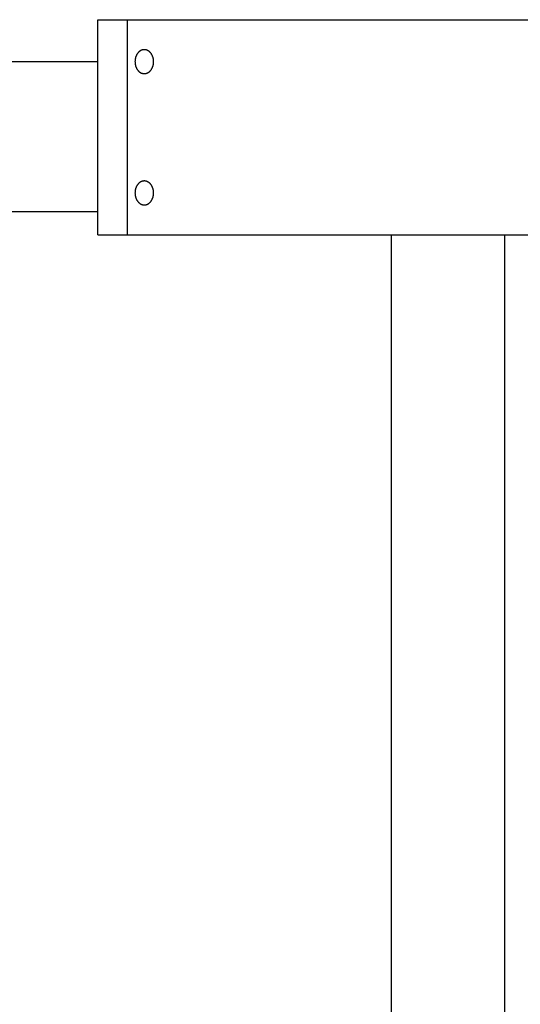
# Model space of a CAD drawing. Extents: x 524 to 22942, y 524 to 18309.
# Drawn here: x 5309 to 5393, y 15615 to 15779 of the extents above; entities that cross this region are included whole.
import ezdxf

# ---------------------------------------------------------------- set-up
doc = ezdxf.new("R2010")
doc.units = 0
doc.header["$MEASUREMENT"] = 0
doc.layers.get('0').update_dxf_attribs({"linetype": 'CONTINUOUS'})

msp = doc.modelspace()

# ---------------------------------------------------------------- linework, layer by layer
for p, q in [((5322.0536, 15743.1791, -21.0582), (5322.0536, 15779.0802, -21.0582)), ((5322.0536, 15779.0802, -21.0582), (5436.0651, 15779.0802, -21.0582)), ((5327.0032, 15743.1791, -21.0582), (5327.0032, 15779.0802, -21.0582)), ((5328.3297, 15772.584, -21.0582), (5328.3207, 15772.5373, -21.0582)), ((5328.3396, 15772.6306, -21.0582), (5328.3297, 15772.584, -21.0582)), ((5328.3504, 15772.6772, -21.0582), (5328.3396, 15772.6306, -21.0582)), ((5328.3622, 15772.7238, -21.0582), (5328.3504, 15772.6772, -21.0582)), ((5328.3749, 15772.7702, -21.0582), (5328.3622, 15772.7238, -21.0582)), ((5328.3886, 15772.8165, -21.0582), (5328.3749, 15772.7702, -21.0582)), ((5328.4033, 15772.8625, -21.0582), (5328.3886, 15772.8165, -21.0582)), ((5328.4189, 15772.9083, -21.0582), (5328.4033, 15772.8625, -21.0582)), ((5328.4355, 15772.9538, -21.0582), (5328.4189, 15772.9083, -21.0582)), ((5328.453, 15772.9989, -21.0582), (5328.4355, 15772.9538, -21.0582)), ((5328.4715, 15773.0435, -21.0582), (5328.453, 15772.9989, -21.0582)), ((5328.491, 15773.0878, -21.0582), (5328.4715, 15773.0435, -21.0582)), ((5328.5113, 15773.1315, -21.0582), (5328.491, 15773.0878, -21.0582)), ((5328.5326, 15773.1747, -21.0582), (5328.5113, 15773.1315, -21.0582)), ((5328.5548, 15773.2172, -21.0582), (5328.5326, 15773.1747, -21.0582)), ((5328.5779, 15773.2591, -21.0582), (5328.5548, 15773.2172, -21.0582)), ((5328.6019, 15773.3004, -21.0582), (5328.5779, 15773.2591, -21.0582)), ((5328.6267, 15773.3408, -21.0582), (5328.6019, 15773.3004, -21.0582)), ((5328.6524, 15773.3805, -21.0582), (5328.6267, 15773.3408, -21.0582)), ((5328.6789, 15773.4194, -21.0582), (5328.6524, 15773.3805, -21.0582)), ((5328.7062, 15773.4574, -21.0582), (5328.6789, 15773.4194, -21.0582)), ((5328.7342, 15773.4944, -21.0582), (5328.7062, 15773.4574, -21.0582)), ((5328.763, 15773.5306, -21.0582), (5328.7342, 15773.4944, -21.0582)), ((5328.7924, 15773.5657, -21.0582), (5328.763, 15773.5306, -21.0582)), ((5328.8226, 15773.5998, -21.0582), (5328.7924, 15773.5657, -21.0582)), ((5328.8534, 15773.6329, -21.0582), (5328.8226, 15773.5998, -21.0582)), ((5328.8848, 15773.6649, -21.0582), (5328.8534, 15773.6329, -21.0582)), ((5328.9168, 15773.6958, -21.0582), (5328.8848, 15773.6649, -21.0582)), ((5328.9493, 15773.7256, -21.0582), (5328.9168, 15773.6958, -21.0582)), ((5328.9823, 15773.7542, -21.0582), (5328.9493, 15773.7256, -21.0582)), ((5329.0158, 15773.7816, -21.0582), (5328.9823, 15773.7542, -21.0582)), ((5329.0498, 15773.8079, -21.0582), (5329.0158, 15773.7816, -21.0582)), ((5329.0841, 15773.8329, -21.0582), (5329.0498, 15773.8079, -21.0582)), ((5329.1188, 15773.8567, -21.0582), (5329.0841, 15773.8329, -21.0582)), ((5329.1538, 15773.8794, -21.0582), (5329.1188, 15773.8567, -21.0582)), ((5329.1891, 15773.9007, -21.0582), (5329.1538, 15773.8794, -21.0582)), ((5329.2246, 15773.9209, -21.0582), (5329.1891, 15773.9007, -21.0582)), ((5329.2603, 15773.9397, -21.0582), (5329.2246, 15773.9209, -21.0582)), ((5329.2962, 15773.9574, -21.0582), (5329.2603, 15773.9397, -21.0582)), ((5329.3322, 15773.9738, -21.0582), (5329.2962, 15773.9574, -21.0582)), ((5329.3684, 15773.989, -21.0582), (5329.3322, 15773.9738, -21.0582)), ((5329.4045, 15774.003, -21.0582), (5329.3684, 15773.989, -21.0582)), ((5329.4407, 15774.0157, -21.0582), (5329.4045, 15774.003, -21.0582)), ((5329.4769, 15774.0272, -21.0582), (5329.4407, 15774.0157, -21.0582)), ((5329.5131, 15774.0376, -21.0582), (5329.4769, 15774.0272, -21.0582)), ((5329.5492, 15774.0468, -21.0582), (5329.5131, 15774.0376, -21.0582)), ((5329.5851, 15774.0548, -21.0582), (5329.5492, 15774.0468, -21.0582)), ((5329.621, 15774.0617, -21.0582), (5329.5851, 15774.0548, -21.0582)), ((5329.6566, 15774.0674, -21.0582), (5329.621, 15774.0617, -21.0582)), ((5329.6921, 15774.0721, -21.0582), (5329.6566, 15774.0674, -21.0582)), ((5329.7274, 15774.0756, -21.0582), (5329.6921, 15774.0721, -21.0582)), ((5329.7624, 15774.0782, -21.0582), (5329.7274, 15774.0756, -21.0582)), ((5329.7971, 15774.0797, -21.0582), (5329.7624, 15774.0782, -21.0582)), ((5329.8315, 15774.0802, -21.0582), (5329.7971, 15774.0797, -21.0582)), ((5329.866, 15774.0797, -21.0582), (5329.8315, 15774.0802, -21.0582)), ((5329.9007, 15774.0782, -21.0582), (5329.866, 15774.0797, -21.0582)), ((5329.9357, 15774.0756, -21.0582), (5329.9007, 15774.0782, -21.0582)), ((5329.971, 15774.0721, -21.0582), (5329.9357, 15774.0756, -21.0582)), ((5330.0065, 15774.0674, -21.0582), (5329.971, 15774.0721, -21.0582)), ((5330.0421, 15774.0617, -21.0582), (5330.0065, 15774.0674, -21.0582)), ((5330.078, 15774.0548, -21.0582), (5330.0421, 15774.0617, -21.0582)), ((5330.1139, 15774.0468, -21.0582), (5330.078, 15774.0548, -21.0582)), ((5330.15, 15774.0376, -21.0582), (5330.1139, 15774.0468, -21.0582)), ((5330.1862, 15774.0272, -21.0582), (5330.15, 15774.0376, -21.0582)), ((5330.2224, 15774.0157, -21.0582), (5330.1862, 15774.0272, -21.0582)), ((5330.2586, 15774.003, -21.0582), (5330.2224, 15774.0157, -21.0582)), ((5330.2947, 15773.989, -21.0582), (5330.2586, 15774.003, -21.0582)), ((5330.3309, 15773.9738, -21.0582), (5330.2947, 15773.989, -21.0582)), ((5330.3669, 15773.9574, -21.0582), (5330.3309, 15773.9738, -21.0582)), ((5330.4028, 15773.9397, -21.0582), (5330.3669, 15773.9574, -21.0582)), ((5330.4385, 15773.9209, -21.0582), (5330.4028, 15773.9397, -21.0582)), ((5330.474, 15773.9007, -21.0582), (5330.4385, 15773.9209, -21.0582)), ((5330.5093, 15773.8794, -21.0582), (5330.474, 15773.9007, -21.0582)), ((5330.5443, 15773.8567, -21.0582), (5330.5093, 15773.8794, -21.0582)), ((5330.579, 15773.8329, -21.0582), (5330.5443, 15773.8567, -21.0582)), ((5330.6133, 15773.8079, -21.0582), (5330.579, 15773.8329, -21.0582)), ((5330.6473, 15773.7816, -21.0582), (5330.6133, 15773.8079, -21.0582)), ((5330.6808, 15773.7542, -21.0582), (5330.6473, 15773.7816, -21.0582)), ((5330.7138, 15773.7256, -21.0582), (5330.6808, 15773.7542, -21.0582)), ((5330.7463, 15773.6958, -21.0582), (5330.7138, 15773.7256, -21.0582)), ((5330.7783, 15773.6649, -21.0582), (5330.7463, 15773.6958, -21.0582)), ((5330.8097, 15773.6329, -21.0582), (5330.7783, 15773.6649, -21.0582)), ((5330.8405, 15773.5998, -21.0582), (5330.8097, 15773.6329, -21.0582)), ((5330.8707, 15773.5657, -21.0582), (5330.8405, 15773.5998, -21.0582)), ((5330.9001, 15773.5306, -21.0582), (5330.8707, 15773.5657, -21.0582)), ((5330.9289, 15773.4944, -21.0582), (5330.9001, 15773.5306, -21.0582)), ((5330.9569, 15773.4574, -21.0582), (5330.9289, 15773.4944, -21.0582)), ((5330.9842, 15773.4194, -21.0582), (5330.9569, 15773.4574, -21.0582)), ((5331.0107, 15773.3805, -21.0582), (5330.9842, 15773.4194, -21.0582)), ((5331.0364, 15773.3408, -21.0582), (5331.0107, 15773.3805, -21.0582)), ((5331.0612, 15773.3004, -21.0582), (5331.0364, 15773.3408, -21.0582)), ((5331.0852, 15773.2591, -21.0582), (5331.0612, 15773.3004, -21.0582)), ((5331.1083, 15773.2172, -21.0582), (5331.0852, 15773.2591, -21.0582)), ((5331.1305, 15773.1747, -21.0582), (5331.1083, 15773.2172, -21.0582)), ((5331.1518, 15773.1315, -21.0582), (5331.1305, 15773.1747, -21.0582)), ((5331.1721, 15773.0878, -21.0582), (5331.1518, 15773.1315, -21.0582)), ((5331.1916, 15773.0435, -21.0582), (5331.1721, 15773.0878, -21.0582)), ((5331.2101, 15772.9989, -21.0582), (5331.1916, 15773.0435, -21.0582)), ((5331.2276, 15772.9538, -21.0582), (5331.2101, 15772.9989, -21.0582)), ((5331.2442, 15772.9083, -21.0582), (5331.2276, 15772.9538, -21.0582)), ((5331.2598, 15772.8625, -21.0582), (5331.2442, 15772.9083, -21.0582)), ((5331.2745, 15772.8165, -21.0582), (5331.2598, 15772.8625, -21.0582)), ((5331.2882, 15772.7702, -21.0582), (5331.2745, 15772.8165, -21.0582)), ((5331.3009, 15772.7238, -21.0582), (5331.2882, 15772.7702, -21.0582)), ((5331.3127, 15772.6772, -21.0582), (5331.3009, 15772.7238, -21.0582)), ((5331.3235, 15772.6306, -21.0582), (5331.3127, 15772.6772, -21.0582)), ((5331.3334, 15772.584, -21.0582), (5331.3235, 15772.6306, -21.0582)), ((5331.3424, 15772.5373, -21.0582), (5331.3334, 15772.584, -21.0582)), ((4784.9005, 15772.0804, -21.0582), (5322.0536, 15772.0804, -21.0582)), ((5328.2812, 15772.1695, -21.0582), (5328.2797, 15772.0804, -21.0582)), ((5328.2797, 15772.0804, -21.0582), (5328.2812, 15771.9912, -21.0582)), ((5328.2832, 15772.2146, -21.0582), (5328.2812, 15772.1695, -21.0582)), ((5328.2812, 15771.9912, -21.0582), (5328.2832, 15771.9461, -21.0582)), ((5328.2859, 15772.26, -21.0582), (5328.2832, 15772.2146, -21.0582)), ((5328.2832, 15771.9461, -21.0582), (5328.2859, 15771.9007, -21.0582)), ((5328.2895, 15772.3058, -21.0582), (5328.2859, 15772.26, -21.0582)), ((5328.2859, 15771.9007, -21.0582), (5328.2895, 15771.855, -21.0582)), ((5328.294, 15772.3517, -21.0582), (5328.2895, 15772.3058, -21.0582)), ((5328.2895, 15771.855, -21.0582), (5328.294, 15771.809, -21.0582)), ((5328.2993, 15772.3979, -21.0582), (5328.294, 15772.3517, -21.0582)), ((5328.294, 15771.809, -21.0582), (5328.2993, 15771.7628, -21.0582)), ((5328.3056, 15772.4442, -21.0582), (5328.2993, 15772.3979, -21.0582)), ((5328.2993, 15771.7628, -21.0582), (5328.3056, 15771.7165, -21.0582)), ((5328.3127, 15772.4907, -21.0582), (5328.3056, 15772.4442, -21.0582)), ((5328.3056, 15771.7165, -21.0582), (5328.3127, 15771.67, -21.0582)), ((5328.3207, 15772.5373, -21.0582), (5328.3127, 15772.4907, -21.0582)), ((5328.3127, 15771.67, -21.0582), (5328.3207, 15771.6234, -21.0582)), ((5328.3207, 15771.6234, -21.0582), (5328.3297, 15771.5768, -21.0582)), ((5328.3297, 15771.5768, -21.0582), (5328.3396, 15771.5301, -21.0582)), ((5328.3396, 15771.5301, -21.0582), (5328.3504, 15771.4835, -21.0582)), ((5328.3504, 15771.4835, -21.0582), (5328.3622, 15771.4369, -21.0582)), ((5328.3622, 15771.4369, -21.0582), (5328.3749, 15771.3905, -21.0582)), ((5328.3749, 15771.3905, -21.0582), (5328.3886, 15771.3442, -21.0582)), ((5328.3886, 15771.3442, -21.0582), (5328.4033, 15771.2982, -21.0582)), ((5328.4033, 15771.2982, -21.0582), (5328.4189, 15771.2524, -21.0582)), ((5328.4189, 15771.2524, -21.0582), (5328.4355, 15771.207, -21.0582)), ((5328.4355, 15771.207, -21.0582), (5328.453, 15771.1619, -21.0582)), ((5328.453, 15771.1619, -21.0582), (5328.4715, 15771.1172, -21.0582)), ((5328.4715, 15771.1172, -21.0582), (5328.491, 15771.0729, -21.0582)), ((5328.491, 15771.0729, -21.0582), (5328.5113, 15771.0292, -21.0582)), ((5328.5113, 15771.0292, -21.0582), (5328.5326, 15770.986, -21.0582)), ((5328.5326, 15770.986, -21.0582), (5328.5548, 15770.9435, -21.0582)), ((5328.5548, 15770.9435, -21.0582), (5328.5779, 15770.9016, -21.0582)), ((5328.5779, 15770.9016, -21.0582), (5328.6019, 15770.8604, -21.0582)), ((5331.0612, 15770.8604, -21.0582), (5331.0852, 15770.9016, -21.0582)), ((5331.0852, 15770.9016, -21.0582), (5331.1083, 15770.9435, -21.0582)), ((5331.1083, 15770.9435, -21.0582), (5331.1305, 15770.986, -21.0582)), ((5331.1305, 15770.986, -21.0582), (5331.1518, 15771.0292, -21.0582)), ((5331.1518, 15771.0292, -21.0582), (5331.1721, 15771.0729, -21.0582)), ((5331.1721, 15771.0729, -21.0582), (5331.1916, 15771.1172, -21.0582)), ((5331.1916, 15771.1172, -21.0582), (5331.2101, 15771.1619, -21.0582)), ((5331.2101, 15771.1619, -21.0582), (5331.2276, 15771.207, -21.0582)), ((5331.2276, 15771.207, -21.0582), (5331.2442, 15771.2524, -21.0582)), ((5331.2442, 15771.2524, -21.0582), (5331.2598, 15771.2982, -21.0582)), ((5331.2598, 15771.2982, -21.0582), (5331.2745, 15771.3442, -21.0582)), ((5331.2745, 15771.3442, -21.0582), (5331.2882, 15771.3905, -21.0582)), ((5331.2882, 15771.3905, -21.0582), (5331.3009, 15771.4369, -21.0582)), ((5331.3009, 15771.4369, -21.0582), (5331.3127, 15771.4835, -21.0582)), ((5331.3127, 15771.4835, -21.0582), (5331.3235, 15771.5301, -21.0582)), ((5331.3235, 15771.5301, -21.0582), (5331.3334, 15771.5768, -21.0582)), ((5331.3334, 15771.5768, -21.0582), (5331.3424, 15771.6234, -21.0582)), ((5331.3504, 15772.4907, -21.0582), (5331.3424, 15772.5373, -21.0582)), ((5331.3424, 15771.6234, -21.0582), (5331.3504, 15771.67, -21.0582)), ((5331.3575, 15772.4442, -21.0582), (5331.3504, 15772.4907, -21.0582)), ((5331.3504, 15771.67, -21.0582), (5331.3575, 15771.7165, -21.0582)), ((5331.3638, 15772.3979, -21.0582), (5331.3575, 15772.4442, -21.0582)), ((5331.3575, 15771.7165, -21.0582), (5331.3638, 15771.7628, -21.0582)), ((5331.3691, 15772.3517, -21.0582), (5331.3638, 15772.3979, -21.0582)), ((5331.3638, 15771.7628, -21.0582), (5331.3691, 15771.809, -21.0582)), ((5331.3736, 15772.3058, -21.0582), (5331.3691, 15772.3517, -21.0582)), ((5331.3691, 15771.809, -21.0582), (5331.3736, 15771.855, -21.0582)), ((5331.3772, 15772.26, -21.0582), (5331.3736, 15772.3058, -21.0582)), ((5331.3736, 15771.855, -21.0582), (5331.3772, 15771.9007, -21.0582)), ((5331.3799, 15772.2146, -21.0582), (5331.3772, 15772.26, -21.0582)), ((5331.3772, 15771.9007, -21.0582), (5331.3799, 15771.9461, -21.0582)), ((5331.3819, 15772.1695, -21.0582), (5331.3799, 15772.2146, -21.0582)), ((5331.3799, 15771.9461, -21.0582), (5331.3819, 15771.9912, -21.0582)), ((5331.3834, 15772.0804, -21.0582), (5331.3819, 15772.1695, -21.0582)), ((5331.3819, 15771.9912, -21.0582), (5331.3834, 15772.0804, -21.0582)), ((5328.6019, 15770.8604, -21.0582), (5328.6267, 15770.8199, -21.0582)), ((5328.6267, 15770.8199, -21.0582), (5328.6524, 15770.7802, -21.0582)), ((5328.6524, 15770.7802, -21.0582), (5328.6789, 15770.7413, -21.0582)), ((5328.6789, 15770.7413, -21.0582), (5328.7062, 15770.7034, -21.0582)), ((5328.7062, 15770.7034, -21.0582), (5328.7342, 15770.6663, -21.0582)), ((5328.7342, 15770.6663, -21.0582), (5328.763, 15770.6302, -21.0582)), ((5328.763, 15770.6302, -21.0582), (5328.7924, 15770.595, -21.0582)), ((5328.7924, 15770.595, -21.0582), (5328.8226, 15770.5609, -21.0582)), ((5328.8226, 15770.5609, -21.0582), (5328.8534, 15770.5278, -21.0582)), ((5328.8534, 15770.5278, -21.0582), (5328.8848, 15770.4958, -21.0582)), ((5328.8848, 15770.4958, -21.0582), (5328.9168, 15770.4649, -21.0582)), ((5328.9168, 15770.4649, -21.0582), (5328.9493, 15770.4351, -21.0582)), ((5328.9493, 15770.4351, -21.0582), (5328.9823, 15770.4065, -21.0582)), ((5328.9823, 15770.4065, -21.0582), (5329.0158, 15770.3791, -21.0582)), ((5329.0158, 15770.3791, -21.0582), (5329.0498, 15770.3528, -21.0582)), ((5329.0498, 15770.3528, -21.0582), (5329.0841, 15770.3278, -21.0582)), ((5329.0841, 15770.3278, -21.0582), (5329.1188, 15770.304, -21.0582)), ((5329.1188, 15770.304, -21.0582), (5329.1538, 15770.2814, -21.0582)), ((5329.1538, 15770.2814, -21.0582), (5329.1891, 15770.26, -21.0582)), ((5329.1891, 15770.26, -21.0582), (5329.2246, 15770.2399, -21.0582)), ((5329.2246, 15770.2399, -21.0582), (5329.2603, 15770.221, -21.0582)), ((5329.2603, 15770.221, -21.0582), (5329.2962, 15770.2033, -21.0582)), ((5329.2962, 15770.2033, -21.0582), (5329.3322, 15770.1869, -21.0582)), ((5329.3322, 15770.1869, -21.0582), (5329.3684, 15770.1717, -21.0582)), ((5329.3684, 15770.1717, -21.0582), (5329.4045, 15770.1578, -21.0582)), ((5329.4045, 15770.1578, -21.0582), (5329.4407, 15770.145, -21.0582)), ((5329.4407, 15770.145, -21.0582), (5329.4769, 15770.1335, -21.0582)), ((5329.4769, 15770.1335, -21.0582), (5329.5131, 15770.1231, -21.0582)), ((5329.5131, 15770.1231, -21.0582), (5329.5492, 15770.1139, -21.0582)), ((5329.5492, 15770.1139, -21.0582), (5329.5851, 15770.1059, -21.0582)), ((5329.5851, 15770.1059, -21.0582), (5329.621, 15770.0991, -21.0582)), ((5329.621, 15770.0991, -21.0582), (5329.6566, 15770.0933, -21.0582)), ((5329.6566, 15770.0933, -21.0582), (5329.6921, 15770.0886, -21.0582)), ((5329.6921, 15770.0886, -21.0582), (5329.7274, 15770.0851, -21.0582)), ((5329.7274, 15770.0851, -21.0582), (5329.7624, 15770.0825, -21.0582)), ((5329.7624, 15770.0825, -21.0582), (5329.7971, 15770.081, -21.0582)), ((5329.7971, 15770.081, -21.0582), (5329.8315, 15770.0806, -21.0582)), ((5329.8315, 15770.0806, -21.0582), (5329.866, 15770.081, -21.0582)), ((5329.866, 15770.081, -21.0582), (5329.9007, 15770.0825, -21.0582)), ((5329.9007, 15770.0825, -21.0582), (5329.9357, 15770.0851, -21.0582)), ((5329.9357, 15770.0851, -21.0582), (5329.971, 15770.0886, -21.0582)), ((5329.971, 15770.0886, -21.0582), (5330.0065, 15770.0933, -21.0582)), ((5330.0065, 15770.0933, -21.0582), (5330.0421, 15770.0991, -21.0582)), ((5330.0421, 15770.0991, -21.0582), (5330.078, 15770.1059, -21.0582)), ((5330.078, 15770.1059, -21.0582), (5330.1139, 15770.1139, -21.0582)), ((5330.1139, 15770.1139, -21.0582), (5330.15, 15770.1231, -21.0582)), ((5330.15, 15770.1231, -21.0582), (5330.1862, 15770.1335, -21.0582)), ((5330.1862, 15770.1335, -21.0582), (5330.2224, 15770.145, -21.0582)), ((5330.2224, 15770.145, -21.0582), (5330.2586, 15770.1578, -21.0582)), ((5330.2586, 15770.1578, -21.0582), (5330.2947, 15770.1717, -21.0582)), ((5330.2947, 15770.1717, -21.0582), (5330.3309, 15770.1869, -21.0582)), ((5330.3309, 15770.1869, -21.0582), (5330.3669, 15770.2033, -21.0582)), ((5330.3669, 15770.2033, -21.0582), (5330.4028, 15770.221, -21.0582)), ((5330.4028, 15770.221, -21.0582), (5330.4385, 15770.2399, -21.0582)), ((5330.4385, 15770.2399, -21.0582), (5330.474, 15770.26, -21.0582)), ((5330.474, 15770.26, -21.0582), (5330.5093, 15770.2814, -21.0582)), ((5330.5093, 15770.2814, -21.0582), (5330.5443, 15770.304, -21.0582)), ((5330.5443, 15770.304, -21.0582), (5330.579, 15770.3278, -21.0582)), ((5330.579, 15770.3278, -21.0582), (5330.6133, 15770.3528, -21.0582)), ((5330.6133, 15770.3528, -21.0582), (5330.6473, 15770.3791, -21.0582)), ((5330.6473, 15770.3791, -21.0582), (5330.6808, 15770.4065, -21.0582)), ((5330.6808, 15770.4065, -21.0582), (5330.7138, 15770.4351, -21.0582)), ((5330.7138, 15770.4351, -21.0582), (5330.7463, 15770.4649, -21.0582)), ((5330.7463, 15770.4649, -21.0582), (5330.7783, 15770.4958, -21.0582)), ((5330.7783, 15770.4958, -21.0582), (5330.8097, 15770.5278, -21.0582)), ((5330.8097, 15770.5278, -21.0582), (5330.8405, 15770.5609, -21.0582)), ((5330.8405, 15770.5609, -21.0582), (5330.8707, 15770.595, -21.0582)), ((5330.8707, 15770.595, -21.0582), (5330.9001, 15770.6302, -21.0582)), ((5330.9001, 15770.6302, -21.0582), (5330.9289, 15770.6663, -21.0582)), ((5330.9289, 15770.6663, -21.0582), (5330.9569, 15770.7034, -21.0582)), ((5330.9569, 15770.7034, -21.0582), (5330.9842, 15770.7413, -21.0582)), ((5330.9842, 15770.7413, -21.0582), (5331.0107, 15770.7802, -21.0582)), ((5331.0107, 15770.7802, -21.0582), (5331.0364, 15770.8199, -21.0582)), ((5331.0364, 15770.8199, -21.0582), (5331.0612, 15770.8604, -21.0582)), ((5328.491, 15751.1863, -21.0582), (5328.4715, 15751.1421, -21.0582)), ((5328.5113, 15751.2301, -21.0582), (5328.491, 15751.1863, -21.0582)), ((5328.5326, 15751.2732, -21.0582), (5328.5113, 15751.2301, -21.0582)), ((5328.5548, 15751.3158, -21.0582), (5328.5326, 15751.2732, -21.0582)), ((5328.5779, 15751.3577, -21.0582), (5328.5548, 15751.3158, -21.0582)), ((5328.6019, 15751.3989, -21.0582), (5328.5779, 15751.3577, -21.0582)), ((5328.6267, 15751.4394, -21.0582), (5328.6019, 15751.3989, -21.0582)), ((5328.6524, 15751.4791, -21.0582), (5328.6267, 15751.4394, -21.0582)), ((5328.6789, 15751.5179, -21.0582), (5328.6524, 15751.4791, -21.0582)), ((5328.7062, 15751.5559, -21.0582), (5328.6789, 15751.5179, -21.0582)), ((5328.7342, 15751.593, -21.0582), (5328.7062, 15751.5559, -21.0582)), ((5328.763, 15751.6291, -21.0582), (5328.7342, 15751.593, -21.0582)), ((5328.7924, 15751.6643, -21.0582), (5328.763, 15751.6291, -21.0582)), ((5328.8226, 15751.6984, -21.0582), (5328.7924, 15751.6643, -21.0582)), ((5328.8534, 15751.7315, -21.0582), (5328.8226, 15751.6984, -21.0582)), ((5328.8848, 15751.7635, -21.0582), (5328.8534, 15751.7315, -21.0582)), ((5328.9168, 15751.7944, -21.0582), (5328.8848, 15751.7635, -21.0582)), ((5328.9493, 15751.8241, -21.0582), (5328.9168, 15751.7944, -21.0582)), ((5328.9823, 15751.8527, -21.0582), (5328.9493, 15751.8241, -21.0582)), ((5329.0158, 15751.8802, -21.0582), (5328.9823, 15751.8527, -21.0582)), ((5329.0498, 15751.9064, -21.0582), (5329.0158, 15751.8802, -21.0582)), ((5329.0841, 15751.9315, -21.0582), (5329.0498, 15751.9064, -21.0582)), ((5329.1188, 15751.9553, -21.0582), (5329.0841, 15751.9315, -21.0582)), ((5329.1538, 15751.9779, -21.0582), (5329.1188, 15751.9553, -21.0582)), ((5329.1891, 15751.9993, -21.0582), (5329.1538, 15751.9779, -21.0582)), ((5329.2246, 15752.0194, -21.0582), (5329.1891, 15751.9993, -21.0582)), ((5329.2603, 15752.0383, -21.0582), (5329.2246, 15752.0194, -21.0582)), ((5329.2962, 15752.056, -21.0582), (5329.2603, 15752.0383, -21.0582)), ((5329.3322, 15752.0724, -21.0582), (5329.2962, 15752.056, -21.0582)), ((5329.3684, 15752.0876, -21.0582), (5329.3322, 15752.0724, -21.0582)), ((5329.4045, 15752.1015, -21.0582), (5329.3684, 15752.0876, -21.0582)), ((5329.4407, 15752.1143, -21.0582), (5329.4045, 15752.1015, -21.0582)), ((5329.4769, 15752.1258, -21.0582), (5329.4407, 15752.1143, -21.0582)), ((5329.5131, 15752.1362, -21.0582), (5329.4769, 15752.1258, -21.0582)), ((5329.5492, 15752.1453, -21.0582), (5329.5131, 15752.1362, -21.0582)), ((5329.5851, 15752.1534, -21.0582), (5329.5492, 15752.1453, -21.0582)), ((5329.621, 15752.1602, -21.0582), (5329.5851, 15752.1534, -21.0582)), ((5329.6566, 15752.166, -21.0582), (5329.621, 15752.1602, -21.0582)), ((5329.6921, 15752.1706, -21.0582), (5329.6566, 15752.166, -21.0582)), ((5329.7274, 15752.1742, -21.0582), (5329.6921, 15752.1706, -21.0582)), ((5329.7624, 15752.1767, -21.0582), (5329.7274, 15752.1742, -21.0582)), ((5329.7971, 15752.1782, -21.0582), (5329.7624, 15752.1767, -21.0582)), ((5329.8315, 15752.1787, -21.0582), (5329.7971, 15752.1782, -21.0582)), ((5329.866, 15752.1782, -21.0582), (5329.8315, 15752.1787, -21.0582)), ((5329.9007, 15752.1767, -21.0582), (5329.866, 15752.1782, -21.0582)), ((5329.9357, 15752.1742, -21.0582), (5329.9007, 15752.1767, -21.0582)), ((5329.971, 15752.1706, -21.0582), (5329.9357, 15752.1742, -21.0582)), ((5330.0065, 15752.166, -21.0582), (5329.971, 15752.1706, -21.0582)), ((5330.0421, 15752.1602, -21.0582), (5330.0065, 15752.166, -21.0582)), ((5330.078, 15752.1534, -21.0582), (5330.0421, 15752.1602, -21.0582)), ((5330.1139, 15752.1453, -21.0582), (5330.078, 15752.1534, -21.0582)), ((5330.15, 15752.1362, -21.0582), (5330.1139, 15752.1453, -21.0582)), ((5330.1862, 15752.1258, -21.0582), (5330.15, 15752.1362, -21.0582)), ((5330.2224, 15752.1143, -21.0582), (5330.1862, 15752.1258, -21.0582)), ((5330.2586, 15752.1015, -21.0582), (5330.2224, 15752.1143, -21.0582)), ((5330.2947, 15752.0876, -21.0582), (5330.2586, 15752.1015, -21.0582)), ((5330.3309, 15752.0724, -21.0582), (5330.2947, 15752.0876, -21.0582)), ((5330.3669, 15752.056, -21.0582), (5330.3309, 15752.0724, -21.0582)), ((5330.4028, 15752.0383, -21.0582), (5330.3669, 15752.056, -21.0582)), ((5330.4385, 15752.0194, -21.0582), (5330.4028, 15752.0383, -21.0582)), ((5330.474, 15751.9993, -21.0582), (5330.4385, 15752.0194, -21.0582)), ((5330.5093, 15751.9779, -21.0582), (5330.474, 15751.9993, -21.0582)), ((5330.5443, 15751.9553, -21.0582), (5330.5093, 15751.9779, -21.0582)), ((5330.579, 15751.9315, -21.0582), (5330.5443, 15751.9553, -21.0582)), ((5330.6133, 15751.9064, -21.0582), (5330.579, 15751.9315, -21.0582)), ((5330.6473, 15751.8802, -21.0582), (5330.6133, 15751.9064, -21.0582)), ((5330.6808, 15751.8527, -21.0582), (5330.6473, 15751.8802, -21.0582)), ((5330.7138, 15751.8241, -21.0582), (5330.6808, 15751.8527, -21.0582)), ((5330.7463, 15751.7944, -21.0582), (5330.7138, 15751.8241, -21.0582)), ((5330.7783, 15751.7635, -21.0582), (5330.7463, 15751.7944, -21.0582)), ((5330.8097, 15751.7315, -21.0582), (5330.7783, 15751.7635, -21.0582)), ((5330.8405, 15751.6984, -21.0582), (5330.8097, 15751.7315, -21.0582)), ((5330.8707, 15751.6643, -21.0582), (5330.8405, 15751.6984, -21.0582)), ((5330.9001, 15751.6291, -21.0582), (5330.8707, 15751.6643, -21.0582)), ((5330.9289, 15751.593, -21.0582), (5330.9001, 15751.6291, -21.0582)), ((5330.9569, 15751.5559, -21.0582), (5330.9289, 15751.593, -21.0582)), ((5330.9842, 15751.5179, -21.0582), (5330.9569, 15751.5559, -21.0582)), ((5331.0107, 15751.4791, -21.0582), (5330.9842, 15751.5179, -21.0582)), ((5331.0364, 15751.4394, -21.0582), (5331.0107, 15751.4791, -21.0582)), ((5331.0612, 15751.3989, -21.0582), (5331.0364, 15751.4394, -21.0582)), ((5331.0852, 15751.3577, -21.0582), (5331.0612, 15751.3989, -21.0582)), ((5331.1083, 15751.3158, -21.0582), (5331.0852, 15751.3577, -21.0582)), ((5331.1305, 15751.2732, -21.0582), (5331.1083, 15751.3158, -21.0582)), ((5331.1518, 15751.2301, -21.0582), (5331.1305, 15751.2732, -21.0582)), ((5331.1721, 15751.1863, -21.0582), (5331.1518, 15751.2301, -21.0582)), ((5331.1916, 15751.1421, -21.0582), (5331.1721, 15751.1863, -21.0582)), ((5328.2812, 15750.2681, -21.0582), (5328.2797, 15750.1789, -21.0582)), ((5328.2797, 15750.1789, -21.0582), (5328.2812, 15750.0898, -21.0582)), ((5328.2832, 15750.3132, -21.0582), (5328.2812, 15750.2681, -21.0582)), ((5328.2812, 15750.0898, -21.0582), (5328.2832, 15750.0447, -21.0582)), ((5328.2859, 15750.3586, -21.0582), (5328.2832, 15750.3132, -21.0582)), ((5328.2832, 15750.0447, -21.0582), (5328.2859, 15749.9992, -21.0582)), ((5328.2895, 15750.4043, -21.0582), (5328.2859, 15750.3586, -21.0582)), ((5328.2859, 15749.9992, -21.0582), (5328.2895, 15749.9535, -21.0582)), ((5328.294, 15750.4503, -21.0582), (5328.2895, 15750.4043, -21.0582)), ((5328.2895, 15749.9535, -21.0582), (5328.294, 15749.9076, -21.0582)), ((5328.2993, 15750.4965, -21.0582), (5328.294, 15750.4503, -21.0582)), ((5328.294, 15749.9076, -21.0582), (5328.2993, 15749.8614, -21.0582)), ((5328.3056, 15750.5428, -21.0582), (5328.2993, 15750.4965, -21.0582)), ((5328.2993, 15749.8614, -21.0582), (5328.3056, 15749.815, -21.0582)), ((5328.3127, 15750.5893, -21.0582), (5328.3056, 15750.5428, -21.0582)), ((5328.3056, 15749.815, -21.0582), (5328.3127, 15749.7685, -21.0582)), ((5328.3207, 15750.6359, -21.0582), (5328.3127, 15750.5893, -21.0582)), ((5328.3127, 15749.7685, -21.0582), (5328.3207, 15749.722, -21.0582)), ((5328.3297, 15750.6825, -21.0582), (5328.3207, 15750.6359, -21.0582)), ((5328.3207, 15749.722, -21.0582), (5328.3297, 15749.6753, -21.0582)), ((5328.3396, 15750.7292, -21.0582), (5328.3297, 15750.6825, -21.0582)), ((5328.3297, 15749.6753, -21.0582), (5328.3396, 15749.6287, -21.0582)), ((5328.3504, 15750.7758, -21.0582), (5328.3396, 15750.7292, -21.0582)), ((5328.3396, 15749.6287, -21.0582), (5328.3504, 15749.582, -21.0582)), ((5328.3622, 15750.8224, -21.0582), (5328.3504, 15750.7758, -21.0582)), ((5328.3504, 15749.582, -21.0582), (5328.3622, 15749.5355, -21.0582)), ((5328.3749, 15750.8688, -21.0582), (5328.3622, 15750.8224, -21.0582)), ((5328.3886, 15750.915, -21.0582), (5328.3749, 15750.8688, -21.0582)), ((5328.4033, 15750.9611, -21.0582), (5328.3886, 15750.915, -21.0582)), ((5328.4189, 15751.0069, -21.0582), (5328.4033, 15750.9611, -21.0582)), ((5328.4355, 15751.0523, -21.0582), (5328.4189, 15751.0069, -21.0582)), ((5328.453, 15751.0974, -21.0582), (5328.4355, 15751.0523, -21.0582)), ((5328.4715, 15751.1421, -21.0582), (5328.453, 15751.0974, -21.0582)), ((5331.2101, 15751.0974, -21.0582), (5331.1916, 15751.1421, -21.0582)), ((5331.2276, 15751.0523, -21.0582), (5331.2101, 15751.0974, -21.0582)), ((5331.2442, 15751.0069, -21.0582), (5331.2276, 15751.0523, -21.0582)), ((5331.2598, 15750.9611, -21.0582), (5331.2442, 15751.0069, -21.0582)), ((5331.2745, 15750.915, -21.0582), (5331.2598, 15750.9611, -21.0582)), ((5331.2882, 15750.8688, -21.0582), (5331.2745, 15750.915, -21.0582)), ((5331.3009, 15750.8224, -21.0582), (5331.2882, 15750.8688, -21.0582)), ((5331.3127, 15750.7758, -21.0582), (5331.3009, 15750.8224, -21.0582)), ((5331.3009, 15749.5355, -21.0582), (5331.3127, 15749.582, -21.0582)), ((5331.3235, 15750.7292, -21.0582), (5331.3127, 15750.7758, -21.0582)), ((5331.3127, 15749.582, -21.0582), (5331.3235, 15749.6287, -21.0582)), ((5331.3334, 15750.6825, -21.0582), (5331.3235, 15750.7292, -21.0582)), ((5331.3235, 15749.6287, -21.0582), (5331.3334, 15749.6753, -21.0582)), ((5331.3424, 15750.6359, -21.0582), (5331.3334, 15750.6825, -21.0582)), ((5331.3334, 15749.6753, -21.0582), (5331.3424, 15749.722, -21.0582)), ((5331.3504, 15750.5893, -21.0582), (5331.3424, 15750.6359, -21.0582)), ((5331.3424, 15749.722, -21.0582), (5331.3504, 15749.7685, -21.0582)), ((5331.3575, 15750.5428, -21.0582), (5331.3504, 15750.5893, -21.0582)), ((5331.3504, 15749.7685, -21.0582), (5331.3575, 15749.815, -21.0582)), ((5331.3638, 15750.4965, -21.0582), (5331.3575, 15750.5428, -21.0582)), ((5331.3575, 15749.815, -21.0582), (5331.3638, 15749.8614, -21.0582)), ((5331.3691, 15750.4503, -21.0582), (5331.3638, 15750.4965, -21.0582)), ((5331.3638, 15749.8614, -21.0582), (5331.3691, 15749.9076, -21.0582)), ((5331.3736, 15750.4043, -21.0582), (5331.3691, 15750.4503, -21.0582)), ((5331.3691, 15749.9076, -21.0582), (5331.3736, 15749.9535, -21.0582)), ((5331.3772, 15750.3586, -21.0582), (5331.3736, 15750.4043, -21.0582)), ((5331.3736, 15749.9535, -21.0582), (5331.3772, 15749.9992, -21.0582)), ((5331.3799, 15750.3132, -21.0582), (5331.3772, 15750.3586, -21.0582)), ((5331.3772, 15749.9992, -21.0582), (5331.3799, 15750.0447, -21.0582)), ((5331.3819, 15750.2681, -21.0582), (5331.3799, 15750.3132, -21.0582)), ((5331.3799, 15750.0447, -21.0582), (5331.3819, 15750.0898, -21.0582)), ((5331.3834, 15750.1789, -21.0582), (5331.3819, 15750.2681, -21.0582)), ((5331.3819, 15750.0898, -21.0582), (5331.3834, 15750.1789, -21.0582)), ((5328.3622, 15749.5355, -21.0582), (5328.3749, 15749.4891, -21.0582)), ((5328.3749, 15749.4891, -21.0582), (5328.3886, 15749.4428, -21.0582)), ((5328.3886, 15749.4428, -21.0582), (5328.4033, 15749.3968, -21.0582)), ((5328.4033, 15749.3968, -21.0582), (5328.4189, 15749.351, -21.0582)), ((5328.4189, 15749.351, -21.0582), (5328.4355, 15749.3055, -21.0582)), ((5328.4355, 15749.3055, -21.0582), (5328.453, 15749.2604, -21.0582)), ((5328.453, 15749.2604, -21.0582), (5328.4715, 15749.2157, -21.0582)), ((5328.4715, 15749.2157, -21.0582), (5328.491, 15749.1715, -21.0582)), ((5328.491, 15749.1715, -21.0582), (5328.5113, 15749.1278, -21.0582)), ((5328.5113, 15749.1278, -21.0582), (5328.5326, 15749.0846, -21.0582)), ((5328.5326, 15749.0846, -21.0582), (5328.5548, 15749.0421, -21.0582)), ((5328.5548, 15749.0421, -21.0582), (5328.5779, 15749.0001, -21.0582)), ((5328.5779, 15749.0001, -21.0582), (5328.6019, 15748.9589, -21.0582)), ((5328.6019, 15748.9589, -21.0582), (5328.6267, 15748.9185, -21.0582)), ((5328.6267, 15748.9185, -21.0582), (5328.6524, 15748.8788, -21.0582)), ((5328.6524, 15748.8788, -21.0582), (5328.6789, 15748.8399, -21.0582)), ((5328.6789, 15748.8399, -21.0582), (5328.7062, 15748.8019, -21.0582)), ((5328.7062, 15748.8019, -21.0582), (5328.7342, 15748.7649, -21.0582)), ((5328.7342, 15748.7649, -21.0582), (5328.763, 15748.7287, -21.0582)), ((5328.763, 15748.7287, -21.0582), (5328.7924, 15748.6936, -21.0582)), ((5328.7924, 15748.6936, -21.0582), (5328.8226, 15748.6595, -21.0582)), ((5328.8226, 15748.6595, -21.0582), (5328.8534, 15748.6264, -21.0582)), ((5328.8534, 15748.6264, -21.0582), (5328.8848, 15748.5944, -21.0582)), ((5328.8848, 15748.5944, -21.0582), (5328.9168, 15748.5635, -21.0582)), ((5328.9168, 15748.5635, -21.0582), (5328.9493, 15748.5337, -21.0582)), ((5328.9493, 15748.5337, -21.0582), (5328.9823, 15748.5051, -21.0582)), ((5328.9823, 15748.5051, -21.0582), (5329.0158, 15748.4777, -21.0582)), ((5329.0158, 15748.4777, -21.0582), (5329.0498, 15748.4514, -21.0582)), ((5329.0498, 15748.4514, -21.0582), (5329.0841, 15748.4264, -21.0582)), ((5329.0841, 15748.4264, -21.0582), (5329.1188, 15748.4025, -21.0582)), ((5329.1188, 15748.4025, -21.0582), (5329.1538, 15748.3799, -21.0582)), ((5329.1538, 15748.3799, -21.0582), (5329.1891, 15748.3586, -21.0582)), ((5329.1891, 15748.3586, -21.0582), (5329.2246, 15748.3384, -21.0582)), ((5329.2246, 15748.3384, -21.0582), (5329.2603, 15748.3195, -21.0582)), ((5329.2603, 15748.3195, -21.0582), (5329.2962, 15748.3019, -21.0582)), ((5329.2962, 15748.3019, -21.0582), (5329.3322, 15748.2855, -21.0582)), ((5329.3322, 15748.2855, -21.0582), (5329.3684, 15748.2703, -21.0582)), ((5329.3684, 15748.2703, -21.0582), (5329.4045, 15748.2563, -21.0582)), ((5329.4045, 15748.2563, -21.0582), (5329.4407, 15748.2436, -21.0582)), ((5329.4407, 15748.2436, -21.0582), (5329.4769, 15748.232, -21.0582)), ((5329.4769, 15748.232, -21.0582), (5329.5131, 15748.2217, -21.0582)), ((5329.5131, 15748.2217, -21.0582), (5329.5492, 15748.2125, -21.0582)), ((5329.5492, 15748.2125, -21.0582), (5329.5851, 15748.2045, -21.0582)), ((5329.5851, 15748.2045, -21.0582), (5329.621, 15748.1976, -21.0582)), ((5329.621, 15748.1976, -21.0582), (5329.6566, 15748.1919, -21.0582)), ((5329.6566, 15748.1919, -21.0582), (5329.6921, 15748.1872, -21.0582)), ((5329.6921, 15748.1872, -21.0582), (5329.7274, 15748.1836, -21.0582)), ((5329.7274, 15748.1836, -21.0582), (5329.7624, 15748.1811, -21.0582)), ((5329.7624, 15748.1811, -21.0582), (5329.7971, 15748.1796, -21.0582)), ((5329.7971, 15748.1796, -21.0582), (5329.8315, 15748.1791, -21.0582)), ((5329.8315, 15748.1791, -21.0582), (5329.866, 15748.1796, -21.0582)), ((5329.866, 15748.1796, -21.0582), (5329.9007, 15748.1811, -21.0582)), ((5329.9007, 15748.1811, -21.0582), (5329.9357, 15748.1836, -21.0582)), ((5329.9357, 15748.1836, -21.0582), (5329.971, 15748.1872, -21.0582)), ((5329.971, 15748.1872, -21.0582), (5330.0065, 15748.1919, -21.0582)), ((5330.0065, 15748.1919, -21.0582), (5330.0421, 15748.1976, -21.0582)), ((5330.0421, 15748.1976, -21.0582), (5330.078, 15748.2045, -21.0582)), ((5330.078, 15748.2045, -21.0582), (5330.1139, 15748.2125, -21.0582)), ((5330.1139, 15748.2125, -21.0582), (5330.15, 15748.2217, -21.0582)), ((5330.15, 15748.2217, -21.0582), (5330.1862, 15748.232, -21.0582)), ((5330.1862, 15748.232, -21.0582), (5330.2224, 15748.2436, -21.0582)), ((5330.2224, 15748.2436, -21.0582), (5330.2586, 15748.2563, -21.0582)), ((5330.2586, 15748.2563, -21.0582), (5330.2947, 15748.2703, -21.0582)), ((5330.2947, 15748.2703, -21.0582), (5330.3309, 15748.2855, -21.0582)), ((5330.3309, 15748.2855, -21.0582), (5330.3669, 15748.3019, -21.0582)), ((5330.3669, 15748.3019, -21.0582), (5330.4028, 15748.3195, -21.0582)), ((5330.4028, 15748.3195, -21.0582), (5330.4385, 15748.3384, -21.0582)), ((5330.4385, 15748.3384, -21.0582), (5330.474, 15748.3586, -21.0582)), ((5330.474, 15748.3586, -21.0582), (5330.5093, 15748.3799, -21.0582)), ((5330.5093, 15748.3799, -21.0582), (5330.5443, 15748.4025, -21.0582)), ((5330.5443, 15748.4025, -21.0582), (5330.579, 15748.4264, -21.0582)), ((5330.579, 15748.4264, -21.0582), (5330.6133, 15748.4514, -21.0582)), ((5330.6133, 15748.4514, -21.0582), (5330.6473, 15748.4777, -21.0582)), ((5330.6473, 15748.4777, -21.0582), (5330.6808, 15748.5051, -21.0582)), ((5330.6808, 15748.5051, -21.0582), (5330.7138, 15748.5337, -21.0582)), ((5330.7138, 15748.5337, -21.0582), (5330.7463, 15748.5635, -21.0582)), ((5330.7463, 15748.5635, -21.0582), (5330.7783, 15748.5944, -21.0582)), ((5330.7783, 15748.5944, -21.0582), (5330.8097, 15748.6264, -21.0582)), ((5330.8097, 15748.6264, -21.0582), (5330.8405, 15748.6595, -21.0582)), ((5330.8405, 15748.6595, -21.0582), (5330.8707, 15748.6936, -21.0582)), ((5330.8707, 15748.6936, -21.0582), (5330.9001, 15748.7287, -21.0582)), ((5330.9001, 15748.7287, -21.0582), (5330.9289, 15748.7649, -21.0582)), ((5330.9289, 15748.7649, -21.0582), (5330.9569, 15748.8019, -21.0582)), ((5330.9569, 15748.8019, -21.0582), (5330.9842, 15748.8399, -21.0582)), ((5330.9842, 15748.8399, -21.0582), (5331.0107, 15748.8788, -21.0582)), ((5331.0107, 15748.8788, -21.0582), (5331.0364, 15748.9185, -21.0582)), ((5331.0364, 15748.9185, -21.0582), (5331.0612, 15748.9589, -21.0582)), ((5331.0612, 15748.9589, -21.0582), (5331.0852, 15749.0001, -21.0582)), ((5331.0852, 15749.0001, -21.0582), (5331.1083, 15749.0421, -21.0582)), ((5331.1083, 15749.0421, -21.0582), (5331.1305, 15749.0846, -21.0582)), ((5331.1305, 15749.0846, -21.0582), (5331.1518, 15749.1278, -21.0582)), ((5331.1518, 15749.1278, -21.0582), (5331.1721, 15749.1715, -21.0582)), ((5331.1721, 15749.1715, -21.0582), (5331.1916, 15749.2157, -21.0582)), ((5331.1916, 15749.2157, -21.0582), (5331.2101, 15749.2604, -21.0582)), ((5331.2101, 15749.2604, -21.0582), (5331.2276, 15749.3055, -21.0582)), ((5331.2276, 15749.3055, -21.0582), (5331.2442, 15749.351, -21.0582)), ((5331.2442, 15749.351, -21.0582), (5331.2598, 15749.3968, -21.0582)), ((5331.2598, 15749.3968, -21.0582), (5331.2745, 15749.4428, -21.0582)), ((5331.2745, 15749.4428, -21.0582), (5331.2882, 15749.4891, -21.0582)), ((5331.2882, 15749.4891, -21.0582), (5331.3009, 15749.5355, -21.0582)), ((4821.5505, 15747.081, -21.0582), (5322.0536, 15747.081, -21.0582)), ((5322.0536, 15743.1791, -21.0582), (5436.0651, 15743.1791, -21.0582)), ((5371.1164, 15124.0964, -21.0582), (5371.1164, 15743.1791, -21.0582)), ((5390.0137, 13805.0797, -21.0582), (5390.0137, 15743.1791, -21.0582))]:
    msp.add_line(p, q)

doc.saveas('drawing.dxf')
